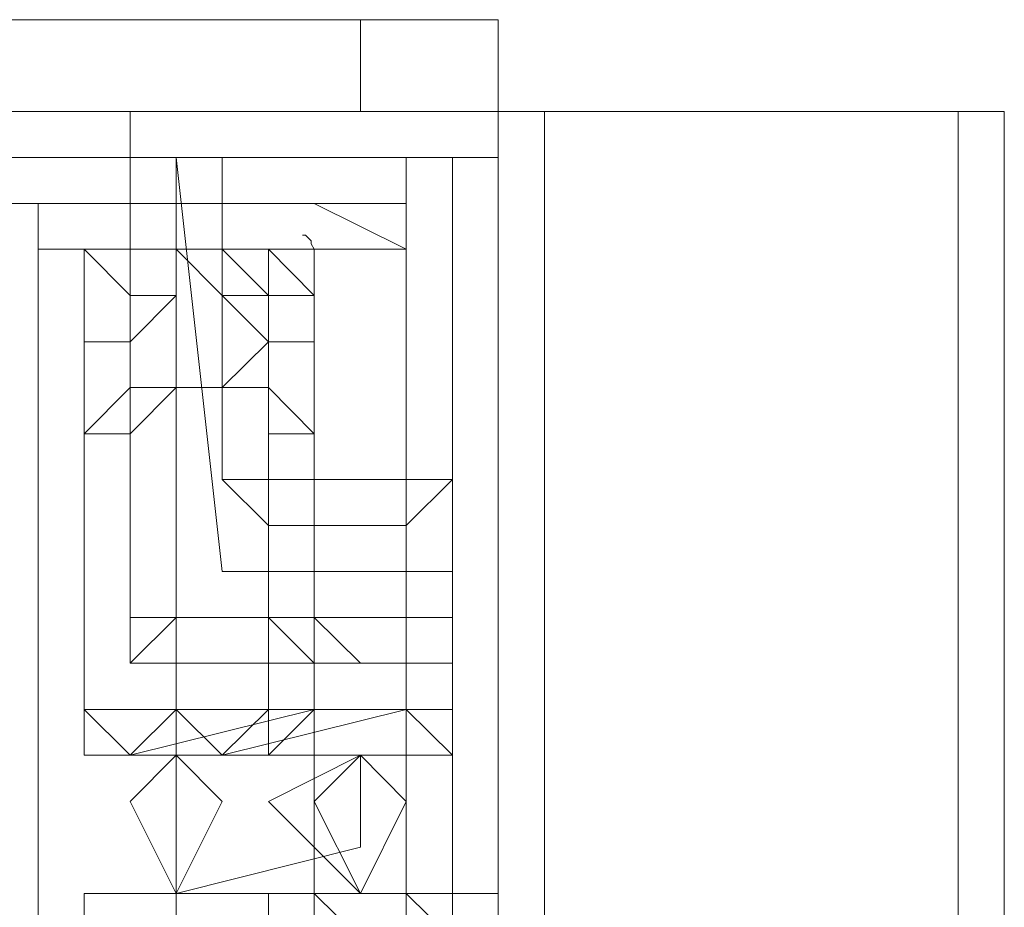
# Model space of a CAD drawing. Units: millimetres. Extents: x 43 to 99, y 36.5 to 71.
# Drawn here: x 67.6 to 68.3, y 70 to 70.6 of the extents above; entities that cross this region are included whole.
import ezdxf

# ---------------------------------------------------------------- set-up
doc = ezdxf.new("R2010")
doc.units = ezdxf.units.MM
doc.header["$MEASUREMENT"] = 0
doc.layers.add('layer 1', color=7, linetype='Continuous')

msp = doc.modelspace()

# ---------------------------------------------------------------- linework, layer by layer
at = {"layer": 'layer 1', "lineweight": 9}
for points, knots in [([(67.89538, 69.76032), (67.89538, 69.76032), (67.89538, 70.54042), (67.89538, 70.54042), (67.89538, 70.54042), (67.89538, 70.57272), (67.89538, 70.57272), (67.89538, 70.57272), (67.89538, 70.63772), (67.89538, 70.63772), (67.89538, 70.63772), (66.01048, 70.63772), (66.01048, 70.63772), (66.01048, 70.63772), (66.01048, 70.57272), (66.01048, 70.57272), (66.01048, 70.57272), (66.01048, 70.60542), (66.01048, 70.60542), (66.01048, 70.60542), (52.75028, 70.60542), (52.75028, 70.60542), (52.75028, 70.60542), (52.71758, 70.60542), (52.71758, 70.60542), (52.71758, 70.60542), (52.71758, 70.57272), (52.71758, 70.57272), (52.71758, 70.57272), (52.71758, 37.97492), (52.71758, 37.97492), (52.71758, 37.97492), (52.71758, 38.26722), (52.71758, 38.26722), (52.71758, 38.26722), (52.75028, 38.29982), (52.75028, 38.29982), (52.75028, 38.29982), (52.78258, 38.29982), (52.78258, 38.29982), (52.78258, 38.29982), (53.17278, 38.29982), (53.17278, 38.29982), (53.17278, 38.29982), (65.68528, 38.29982), (65.68528, 38.29982), (65.68528, 38.29982), (67.24548, 38.29982), (67.24548, 38.29982), (67.24548, 38.29982), (67.27788, 38.29982), (67.27788, 38.29982), (67.27788, 38.29982), (67.27788, 38.26722), (67.27788, 38.26722), (67.27788, 38.26722), (67.31048, 38.26722), (67.31048, 38.26722), (67.31048, 38.26722), (67.31048, 36.54492), (67.31048, 36.54492)], [0, 0, 0, 0, 0.05, 0.05, 0.05, 0.1, 0.1, 0.1, 0.15, 0.15, 0.15, 0.2, 0.2, 0.2, 0.25, 0.25, 0.25, 0.3, 0.3, 0.3, 0.35, 0.35, 0.35, 0.4, 0.4, 0.4, 0.45, 0.45, 0.45, 0.5, 0.5, 0.5, 0.55, 0.55, 0.55, 0.6, 0.6, 0.6, 0.65, 0.65, 0.65, 0.7, 0.7, 0.7, 0.75, 0.75, 0.75, 0.8, 0.8, 0.8, 0.85, 0.85, 0.85, 0.9, 0.9, 0.9, 0.95, 0.95, 0.95, 1, 1, 1, 1]), ([(52.75028, 70.60542), (52.75028, 70.60542), (52.75028, 70.57272), (52.75028, 70.57272), (52.75028, 70.57272), (66.01048, 70.57272), (66.01048, 70.57272), (66.01048, 70.57272), (67.89538, 70.57272), (67.89538, 70.57272), (67.89538, 70.57272), (67.89538, 38.36482), (67.89538, 38.36482), (67.89538, 38.36482), (67.89538, 36.64222), (67.89538, 36.64222)], [0, 0, 0, 0, 0.2, 0.2, 0.2, 0.4, 0.4, 0.4, 0.6, 0.6, 0.6, 0.8, 0.8, 0.8, 1, 1, 1, 1]), ([(67.63538, 70.41012), (67.63538, 70.41012), (67.63538, 70.44282), (67.63538, 70.44282), (67.63538, 70.44282), (67.60278, 70.47542), (67.60278, 70.47542), (67.60278, 70.47542), (67.63538, 70.47542), (67.63538, 70.47542), (67.63538, 70.47542), (67.63538, 70.54042), (67.63538, 70.54042), (67.63538, 70.54042), (67.89538, 70.54042), (67.89538, 70.54042), (67.89538, 70.54042), (67.63538, 70.54042), (67.63538, 70.54042), (67.63538, 70.54042), (67.89538, 70.54042), (67.89538, 70.54042), (67.89538, 70.54042), (67.63538, 70.54042), (67.63538, 70.54042), (67.63538, 70.54042), (67.63538, 70.57272), (67.63538, 70.57272), (67.63538, 70.57272), (67.89538, 70.57272), (67.89538, 70.57272), (67.89538, 70.57272), (68.25288, 70.57272), (68.25288, 70.57272), (68.25288, 70.57272), (68.25288, 38.42982), (68.25288, 38.42982), (68.25288, 38.42982), (67.89538, 38.42982), (67.89538, 38.42982)], [0, 0, 0, 0, 0.076923, 0.076923, 0.076923, 0.153846, 0.153846, 0.153846, 0.230769, 0.230769, 0.230769, 0.307692, 0.307692, 0.307692, 0.384615, 0.384615, 0.384615, 0.461538, 0.461538, 0.461538, 0.538462, 0.538462, 0.538462, 0.615385, 0.615385, 0.615385, 0.692308, 0.692308, 0.692308, 0.769231, 0.769231, 0.769231, 0.846154, 0.846154, 0.846154, 0.923077, 0.923077, 0.923077, 1, 1, 1, 1]), ([(52.78258, 70.50772), (52.78258, 70.50772), (52.78258, 70.54042), (52.78258, 70.54042), (52.78258, 70.54042), (67.70038, 70.54042), (67.70038, 70.54042), (67.70038, 70.54042), (67.66778, 70.54042), (67.66778, 70.54042), (67.66778, 70.54042), (67.86298, 70.54042), (67.86298, 70.54042), (67.86298, 70.54042), (67.70038, 70.54042), (67.70038, 70.54042), (67.70038, 70.54042), (67.70038, 70.31282), (67.70038, 70.31282)], [0, 0, 0, 0, 0.166667, 0.166667, 0.166667, 0.333333, 0.333333, 0.333333, 0.5, 0.5, 0.5, 0.666667, 0.666667, 0.666667, 0.833333, 0.833333, 0.833333, 1, 1, 1, 1]), ([(67.37548, 70.54042), (67.37548, 70.54042), (67.37548, 38.36482), (67.37548, 38.36482), (67.37548, 38.36482), (67.89538, 38.36482), (67.89538, 38.36482), (67.89538, 38.36482), (67.89538, 38.39742), (67.89538, 38.39742), (67.89538, 38.39742), (67.63538, 38.39742), (67.63538, 38.39742), (67.63538, 38.39742), (67.63538, 38.42982), (67.63538, 38.42982)], [0, 0, 0, 0, 0.2, 0.2, 0.2, 0.4, 0.4, 0.4, 0.6, 0.6, 0.6, 0.8, 0.8, 0.8, 1, 1, 1, 1]), ([(67.63538, 70.50772), (67.63538, 70.50772), (67.63538, 70.54042), (67.63538, 70.54042), (67.63538, 70.54042), (67.63538, 70.50772), (67.63538, 70.50772), (67.63538, 70.50772), (67.63538, 70.47542), (67.63538, 70.47542), (67.63538, 70.47542), (67.66778, 70.47542), (67.66778, 70.47542), (67.66778, 70.47542), (67.70038, 70.47542), (67.70038, 70.47542), (67.70038, 70.47542), (67.73298, 70.47542), (67.73298, 70.47542), (67.73298, 70.47542), (67.63538, 70.47542), (67.63538, 70.47542), (67.63538, 70.47542), (67.63538, 70.44282), (67.63538, 70.44282), (67.63538, 70.44282), (67.63538, 70.37782), (67.63538, 70.37782), (67.63538, 70.37782), (67.63538, 70.44282), (67.63538, 70.44282), (67.63538, 70.44282), (67.66778, 70.44282), (67.66778, 70.44282), (67.66778, 70.44282), (67.66778, 70.47542), (67.66778, 70.47542), (67.66778, 70.47542), (67.66778, 70.44282), (67.66778, 70.44282), (67.66778, 70.44282), (67.66778, 70.47542), (67.66778, 70.47542), (67.66778, 70.47542), (67.66778, 70.44282), (67.66778, 70.44282), (67.66778, 70.44282), (67.66778, 70.47542), (67.66778, 70.47542), (67.66778, 70.47542), (67.63538, 70.47542), (67.63538, 70.47542), (67.63538, 70.47542), (67.57038, 70.47542), (67.57038, 70.47542), (67.57038, 70.47542), (67.57038, 69.76032), (67.57038, 69.76032)], [0, 0, 0, 0, 0.052632, 0.052632, 0.052632, 0.105263, 0.105263, 0.105263, 0.157895, 0.157895, 0.157895, 0.210526, 0.210526, 0.210526, 0.263158, 0.263158, 0.263158, 0.315789, 0.315789, 0.315789, 0.368421, 0.368421, 0.368421, 0.421053, 0.421053, 0.421053, 0.473684, 0.473684, 0.473684, 0.526316, 0.526316, 0.526316, 0.578947, 0.578947, 0.578947, 0.631579, 0.631579, 0.631579, 0.684211, 0.684211, 0.684211, 0.736842, 0.736842, 0.736842, 0.789474, 0.789474, 0.789474, 0.842105, 0.842105, 0.842105, 0.894737, 0.894737, 0.894737, 0.947368, 0.947368, 0.947368, 1, 1, 1, 1]), ([(67.70038, 70.24782), (67.70038, 70.24782), (67.86298, 70.24782), (67.86298, 70.24782), (67.86298, 70.24782), (67.83038, 70.24782), (67.83038, 70.24782), (67.83038, 70.24782), (67.70038, 70.24782), (67.70038, 70.24782), (67.70038, 70.24782), (67.66778, 70.54042), (67.66778, 70.54042), (67.66778, 70.54042), (67.66778, 69.76032), (67.66778, 69.76032), (67.66778, 69.76032), (67.79798, 69.76032), (67.79798, 69.76032), (67.79798, 69.76032), (67.79798, 69.69532), (67.79798, 69.69532), (67.79798, 69.69532), (67.79798, 69.76032), (67.79798, 69.76032), (67.79798, 69.76032), (67.79798, 69.69532), (67.79798, 69.69532), (67.79798, 69.69532), (67.76538, 69.72762), (67.76538, 69.72762), (67.76538, 69.72762), (67.79798, 69.76032), (67.79798, 69.76032), (67.79798, 69.76032), (67.79798, 69.69532), (67.79798, 69.69532), (67.79798, 69.69532), (67.83038, 69.72762), (67.83038, 69.72762), (67.83038, 69.72762), (67.79798, 69.79262), (67.79798, 69.79262), (67.79798, 69.79262), (67.73298, 69.72762), (67.73298, 69.72762), (67.73298, 69.72762), (67.79798, 69.69532), (67.79798, 69.69532), (67.79798, 69.69532), (67.66778, 69.69532), (67.66778, 69.69532), (67.66778, 69.69532), (67.66778, 69.79262), (67.66778, 69.79262), (67.66778, 69.79262), (67.66778, 69.69532), (67.66778, 69.69532), (67.66778, 69.69532), (67.66778, 69.79262), (67.66778, 69.79262), (67.66778, 69.79262), (67.79798, 69.82532), (67.79798, 69.82532), (67.79798, 69.82532), (67.86298, 69.79262), (67.86298, 69.79262), (67.86298, 69.79262), (67.83038, 69.79262), (67.83038, 69.79262), (67.83038, 69.79262), (67.79798, 69.82532), (67.79798, 69.82532), (67.79798, 69.82532), (67.76538, 69.79262), (67.76538, 69.79262), (67.76538, 69.79262), (67.63538, 69.79262), (67.63538, 69.79262), (67.63538, 69.79262), (67.66778, 69.79262), (67.66778, 69.79262), (67.66778, 69.79262), (67.70038, 69.79262), (67.70038, 69.79262), (67.70038, 69.79262), (67.73298, 69.79262), (67.73298, 69.79262), (67.73298, 69.79262), (67.86298, 69.79262), (67.86298, 69.79262), (67.86298, 69.79262), (67.86298, 39.14492), (67.86298, 39.14492), (67.86298, 39.14492), (67.76538, 39.27492), (67.76538, 39.27492), (67.76538, 39.27492), (67.83038, 39.14492), (67.83038, 39.14492), (67.83038, 39.14492), (67.76538, 39.27492), (67.76538, 39.27492), (67.76538, 39.27492), (67.66778, 39.14492), (67.66778, 39.14492), (67.66778, 39.14492), (67.66778, 39.24222), (67.66778, 39.24222), (67.66778, 39.24222), (67.66778, 39.14492), (67.66778, 39.14492), (67.66778, 39.14492), (67.66778, 39.24222), (67.66778, 39.24222)], [0, 0, 0, 0, 0.026316, 0.026316, 0.026316, 0.052632, 0.052632, 0.052632, 0.078947, 0.078947, 0.078947, 0.105263, 0.105263, 0.105263, 0.131579, 0.131579, 0.131579, 0.157895, 0.157895, 0.157895, 0.184211, 0.184211, 0.184211, 0.210526, 0.210526, 0.210526, 0.236842, 0.236842, 0.236842, 0.263158, 0.263158, 0.263158, 0.289474, 0.289474, 0.289474, 0.315789, 0.315789, 0.315789, 0.342105, 0.342105, 0.342105, 0.368421, 0.368421, 0.368421, 0.394737, 0.394737, 0.394737, 0.421053, 0.421053, 0.421053, 0.447368, 0.447368, 0.447368, 0.473684, 0.473684, 0.473684, 0.5, 0.5, 0.5, 0.526316, 0.526316, 0.526316, 0.552632, 0.552632, 0.552632, 0.578947, 0.578947, 0.578947, 0.605263, 0.605263, 0.605263, 0.631579, 0.631579, 0.631579, 0.657895, 0.657895, 0.657895, 0.684211, 0.684211, 0.684211, 0.710526, 0.710526, 0.710526, 0.736842, 0.736842, 0.736842, 0.763158, 0.763158, 0.763158, 0.789474, 0.789474, 0.789474, 0.815789, 0.815789, 0.815789, 0.842105, 0.842105, 0.842105, 0.868421, 0.868421, 0.868421, 0.894737, 0.894737, 0.894737, 0.921053, 0.921053, 0.921053, 0.947368, 0.947368, 0.947368, 0.973684, 0.973684, 0.973684, 1, 1, 1, 1]), ([(67.83038, 70.47542), (67.83038, 70.47542), (67.76538, 70.50772), (67.76538, 70.50772), (67.76538, 70.50772), (67.83038, 70.50772), (67.83038, 70.50772), (67.83038, 70.50772), (67.83038, 70.47542), (67.83038, 70.47542), (67.83038, 70.47542), (67.83038, 70.50772), (67.83038, 70.50772), (67.83038, 70.50772), (67.83038, 70.54042), (67.83038, 70.54042), (67.83038, 70.54042), (67.83038, 70.47542), (67.83038, 70.47542), (67.83038, 70.47542), (67.76538, 70.47542), (67.76538, 70.47542), (67.76538, 70.47542), (67.73298, 70.47542), (67.73298, 70.47542), (67.73298, 70.47542), (67.70038, 70.47542), (67.70038, 70.47542), (67.70038, 70.47542), (67.76538, 70.47542), (67.76538, 70.47542), (67.76538, 70.47542), (67.76538, 70.44282), (67.76538, 70.44282), (67.76538, 70.44282), (67.76538, 70.47542), (67.76538, 70.47542), (67.76538, 70.47542), (67.76328, 70.47922), (67.76328, 70.47922), (67.76328, 70.47922), (67.76328, 70.48132), (67.76328, 70.48132), (67.76328, 70.48132), (67.75918, 70.48542), (67.75918, 70.48542), (67.75918, 70.48542), (67.75718, 70.48542), (67.75718, 70.48542)], [0, 0, 0, 0, 0.0625, 0.0625, 0.0625, 0.125, 0.125, 0.125, 0.1875, 0.1875, 0.1875, 0.25, 0.25, 0.25, 0.3125, 0.3125, 0.3125, 0.375, 0.375, 0.375, 0.4375, 0.4375, 0.4375, 0.5, 0.5, 0.5, 0.5625, 0.5625, 0.5625, 0.625, 0.625, 0.625, 0.6875, 0.6875, 0.6875, 0.75, 0.75, 0.75, 0.8125, 0.8125, 0.8125, 0.875, 0.875, 0.875, 0.9375, 0.9375, 0.9375, 1, 1, 1, 1]), ([(67.83038, 69.76032), (67.83038, 69.76032), (67.83038, 70.54042), (67.83038, 70.54042), (67.83038, 70.54042), (67.83038, 69.76032), (67.83038, 69.76032)], [0, 0, 0, 0, 0.5, 0.5, 0.5, 1, 1, 1, 1]), ([(67.86298, 69.76032), (67.86298, 69.76032), (67.86298, 70.54042), (67.86298, 70.54042), (67.86298, 70.54042), (67.86298, 70.31282), (67.86298, 70.31282)], [0, 0, 0, 0, 0.5, 0.5, 0.5, 1, 1, 1, 1]), ([(52.75028, 38.39742), (52.75028, 38.39742), (52.75028, 70.50772), (52.75028, 70.50772), (52.75028, 70.50772), (53.20518, 70.50772), (53.20518, 70.50772), (53.20518, 70.50772), (67.37548, 70.50772), (67.37548, 70.50772), (67.37548, 70.50772), (67.70038, 70.50772), (67.70038, 70.50772), (67.70038, 70.50772), (67.76538, 70.50772), (67.76538, 70.50772), (67.76538, 70.50772), (67.66778, 70.50772), (67.66778, 70.50772), (67.66778, 70.50772), (67.70038, 70.50772), (67.70038, 70.50772), (67.70038, 70.50772), (67.63538, 70.50772), (67.63538, 70.50772), (67.63538, 70.50772), (67.63538, 70.47542), (67.63538, 70.47542), (67.63538, 70.47542), (67.63538, 70.50772), (67.63538, 70.50772), (67.63538, 70.50772), (67.66778, 70.50772), (67.66778, 70.50772), (67.66778, 70.50772), (67.63538, 70.50772), (67.63538, 70.50772), (67.63538, 70.50772), (67.60278, 70.50772), (67.60278, 70.50772)], [0, 0, 0, 0, 0.076923, 0.076923, 0.076923, 0.153846, 0.153846, 0.153846, 0.230769, 0.230769, 0.230769, 0.307692, 0.307692, 0.307692, 0.384615, 0.384615, 0.384615, 0.461538, 0.461538, 0.461538, 0.538462, 0.538462, 0.538462, 0.615385, 0.615385, 0.615385, 0.692308, 0.692308, 0.692308, 0.769231, 0.769231, 0.769231, 0.846154, 0.846154, 0.846154, 0.923077, 0.923077, 0.923077, 1, 1, 1, 1]), ([(67.76538, 70.50772), (67.76538, 70.50772), (67.73298, 70.50772), (67.73298, 70.50772), (67.73298, 70.50772), (67.60278, 70.50772), (67.60278, 70.50772), (67.60278, 70.50772), (67.57038, 70.50772), (67.57038, 70.50772), (67.57038, 70.50772), (67.57038, 70.47542), (67.57038, 70.47542)], [0, 0, 0, 0, 0.25, 0.25, 0.25, 0.5, 0.5, 0.5, 0.75, 0.75, 0.75, 1, 1, 1, 1]), ([(67.86298, 70.50772), (67.86298, 70.50772), (67.86298, 70.02022), (67.86298, 70.02022), (67.86298, 70.02022), (67.73298, 70.02022), (67.73298, 70.02022), (67.73298, 70.02022), (67.73298, 69.98792), (67.73298, 69.98792), (67.73298, 69.98792), (67.73298, 70.02022), (67.73298, 70.02022), (67.73298, 70.02022), (67.70038, 70.02022), (67.70038, 70.02022), (67.70038, 70.02022), (67.63538, 70.02022), (67.63538, 70.02022), (67.63538, 70.02022), (67.60278, 70.02022), (67.60278, 70.02022), (67.60278, 70.02022), (67.60278, 69.98792), (67.60278, 69.98792), (67.60278, 69.98792), (67.86298, 69.98792), (67.86298, 69.98792), (67.86298, 69.98792), (67.86298, 70.02022), (67.86298, 70.02022), (67.86298, 70.02022), (67.86298, 69.98792), (67.86298, 69.98792), (67.86298, 69.98792), (67.76538, 69.98792), (67.76538, 69.98792), (67.76538, 69.98792), (67.76538, 70.02022), (67.76538, 70.02022), (67.76538, 70.02022), (67.66778, 70.02022), (67.66778, 70.02022), (67.66778, 70.02022), (67.79798, 70.05282), (67.79798, 70.05282), (67.79798, 70.05282), (67.79798, 70.11782), (67.79798, 70.11782), (67.79798, 70.11782), (67.73298, 70.08522), (67.73298, 70.08522), (67.73298, 70.08522), (67.79798, 70.02022), (67.79798, 70.02022), (67.79798, 70.02022), (67.76538, 70.08522), (67.76538, 70.08522), (67.76538, 70.08522), (67.79798, 70.11782), (67.79798, 70.11782), (67.79798, 70.11782), (67.79798, 70.05282), (67.79798, 70.05282), (67.79798, 70.05282), (67.79798, 70.11782), (67.79798, 70.11782), (67.79798, 70.11782), (67.66778, 70.11782), (67.66778, 70.11782), (67.66778, 70.11782), (67.76538, 70.11782), (67.76538, 70.11782), (67.76538, 70.11782), (67.76538, 70.28012), (67.76538, 70.28012)], [0, 0, 0, 0, 0.04, 0.04, 0.04, 0.08, 0.08, 0.08, 0.12, 0.12, 0.12, 0.16, 0.16, 0.16, 0.2, 0.2, 0.2, 0.24, 0.24, 0.24, 0.28, 0.28, 0.28, 0.32, 0.32, 0.32, 0.36, 0.36, 0.36, 0.4, 0.4, 0.4, 0.44, 0.44, 0.44, 0.48, 0.48, 0.48, 0.52, 0.52, 0.52, 0.56, 0.56, 0.56, 0.6, 0.6, 0.6, 0.64, 0.64, 0.64, 0.68, 0.68, 0.68, 0.72, 0.72, 0.72, 0.76, 0.76, 0.76, 0.8, 0.8, 0.8, 0.84, 0.84, 0.84, 0.88, 0.88, 0.88, 0.92, 0.92, 0.92, 0.96, 0.96, 0.96, 1, 1, 1, 1]), ([(67.66778, 70.50772), (67.66778, 70.50772), (67.70038, 70.50772), (67.70038, 70.50772), (67.70038, 70.50772), (67.73298, 70.50772), (67.73298, 70.50772), (67.73298, 70.50772), (67.76538, 70.50772), (67.76538, 70.50772), (67.76538, 70.50772), (67.73298, 70.50772), (67.73298, 70.50772)], [0, 0, 0, 0, 0.25, 0.25, 0.25, 0.5, 0.5, 0.5, 0.75, 0.75, 0.75, 1, 1, 1, 1]), ([(67.60278, 70.15022), (67.60278, 70.15022), (67.60278, 70.34512), (67.60278, 70.34512), (67.60278, 70.34512), (67.63538, 70.34512), (67.63538, 70.34512), (67.63538, 70.34512), (67.60278, 70.34512), (67.60278, 70.34512), (67.60278, 70.34512), (67.63538, 70.34512), (67.63538, 70.34512), (67.63538, 70.34512), (67.60278, 70.34512), (67.60278, 70.34512), (67.60278, 70.34512), (67.63538, 70.37782), (67.63538, 70.37782), (67.63538, 70.37782), (67.63538, 70.47542), (67.63538, 70.47542), (67.63538, 70.47542), (67.63538, 70.44282), (67.63538, 70.44282), (67.63538, 70.44282), (67.63538, 70.47542), (67.63538, 70.47542), (67.63538, 70.47542), (67.63538, 70.37782), (67.63538, 70.37782), (67.63538, 70.37782), (67.63538, 70.47542), (67.63538, 70.47542), (67.63538, 70.47542), (67.70038, 70.47542), (67.70038, 70.47542), (67.70038, 70.47542), (67.60278, 70.47542), (67.60278, 70.47542)], [0, 0, 0, 0, 0.076923, 0.076923, 0.076923, 0.153846, 0.153846, 0.153846, 0.230769, 0.230769, 0.230769, 0.307692, 0.307692, 0.307692, 0.384615, 0.384615, 0.384615, 0.461538, 0.461538, 0.461538, 0.538462, 0.538462, 0.538462, 0.615385, 0.615385, 0.615385, 0.692308, 0.692308, 0.692308, 0.769231, 0.769231, 0.769231, 0.846154, 0.846154, 0.846154, 0.923077, 0.923077, 0.923077, 1, 1, 1, 1]), ([(67.60278, 70.41012), (67.60278, 70.41012), (67.63538, 70.41012), (67.63538, 70.41012), (67.63538, 70.41012), (67.66778, 70.44282), (67.66778, 70.44282), (67.66778, 70.44282), (67.63538, 70.41012), (67.63538, 70.41012), (67.63538, 70.41012), (67.63538, 70.37782), (67.63538, 70.37782), (67.63538, 70.37782), (67.63538, 70.34512), (67.63538, 70.34512), (67.63538, 70.34512), (67.63538, 70.37782), (67.63538, 70.37782), (67.63538, 70.37782), (67.63538, 70.34512), (67.63538, 70.34512), (67.63538, 70.34512), (67.66778, 70.37782), (67.66778, 70.37782), (67.66778, 70.37782), (67.73298, 70.37782), (67.73298, 70.37782), (67.73298, 70.37782), (67.76538, 70.34512), (67.76538, 70.34512), (67.76538, 70.34512), (67.73298, 70.34512), (67.73298, 70.34512), (67.73298, 70.34512), (67.76538, 70.34512), (67.76538, 70.34512), (67.76538, 70.34512), (67.73298, 70.37782), (67.73298, 70.37782), (67.73298, 70.37782), (67.73298, 70.41012), (67.73298, 70.41012), (67.73298, 70.41012), (67.70038, 70.37782), (67.70038, 70.37782), (67.70038, 70.37782), (67.73298, 70.37782), (67.73298, 70.37782), (67.73298, 70.37782), (67.70038, 70.37782), (67.70038, 70.37782), (67.70038, 70.37782), (67.73298, 70.37782), (67.73298, 70.37782), (67.73298, 70.37782), (67.73298, 70.34512), (67.73298, 70.34512), (67.73298, 70.34512), (67.73298, 70.37782), (67.73298, 70.37782), (67.73298, 70.37782), (67.73298, 70.34512), (67.73298, 70.34512), (67.73298, 70.34512), (67.73298, 70.47542), (67.73298, 70.47542), (67.73298, 70.47542), (67.76538, 70.44282), (67.76538, 70.44282), (67.76538, 70.44282), (67.73298, 70.44282), (67.73298, 70.44282)], [0, 0, 0, 0, 0.041667, 0.041667, 0.041667, 0.083333, 0.083333, 0.083333, 0.125, 0.125, 0.125, 0.166667, 0.166667, 0.166667, 0.208333, 0.208333, 0.208333, 0.25, 0.25, 0.25, 0.291667, 0.291667, 0.291667, 0.333333, 0.333333, 0.333333, 0.375, 0.375, 0.375, 0.416667, 0.416667, 0.416667, 0.458333, 0.458333, 0.458333, 0.5, 0.5, 0.5, 0.541667, 0.541667, 0.541667, 0.583333, 0.583333, 0.583333, 0.625, 0.625, 0.625, 0.666667, 0.666667, 0.666667, 0.708333, 0.708333, 0.708333, 0.75, 0.75, 0.75, 0.791667, 0.791667, 0.791667, 0.833333, 0.833333, 0.833333, 0.875, 0.875, 0.875, 0.916667, 0.916667, 0.916667, 0.958333, 0.958333, 0.958333, 1, 1, 1, 1]), ([(67.66778, 70.47542), (67.66778, 70.47542), (67.70038, 70.47542), (67.70038, 70.47542), (67.70038, 70.47542), (67.70038, 70.44282), (67.70038, 70.44282), (67.70038, 70.44282), (67.70038, 70.47542), (67.70038, 70.47542), (67.70038, 70.47542), (67.73298, 70.44282), (67.73298, 70.44282), (67.73298, 70.44282), (67.73298, 70.41012), (67.73298, 70.41012), (67.73298, 70.41012), (67.70038, 70.44282), (67.70038, 70.44282), (67.70038, 70.44282), (67.66778, 70.47542), (67.66778, 70.47542), (67.66778, 70.47542), (67.63538, 70.47542), (67.63538, 70.47542), (67.63538, 70.47542), (67.66778, 70.47542), (67.66778, 70.47542), (67.66778, 70.47542), (67.63538, 70.47542), (67.63538, 70.47542), (67.63538, 70.47542), (67.60278, 70.47542), (67.60278, 70.47542), (67.60278, 70.47542), (67.60278, 70.11782), (67.60278, 70.11782), (67.60278, 70.11782), (67.60278, 70.47542), (67.60278, 70.47542), (67.60278, 70.47542), (67.60278, 70.34512), (67.60278, 70.34512), (67.60278, 70.34512), (67.60278, 70.41012), (67.60278, 70.41012), (67.60278, 70.41012), (67.63538, 70.41012), (67.63538, 70.41012), (67.63538, 70.41012), (67.66778, 70.44282), (67.66778, 70.44282), (67.66778, 70.44282), (67.66778, 70.47542), (67.66778, 70.47542)], [0, 0, 0, 0, 0.055556, 0.055556, 0.055556, 0.111111, 0.111111, 0.111111, 0.166667, 0.166667, 0.166667, 0.222222, 0.222222, 0.222222, 0.277778, 0.277778, 0.277778, 0.333333, 0.333333, 0.333333, 0.388889, 0.388889, 0.388889, 0.444444, 0.444444, 0.444444, 0.5, 0.5, 0.5, 0.555556, 0.555556, 0.555556, 0.611111, 0.611111, 0.611111, 0.666667, 0.666667, 0.666667, 0.722222, 0.722222, 0.722222, 0.777778, 0.777778, 0.777778, 0.833333, 0.833333, 0.833333, 0.888889, 0.888889, 0.888889, 0.944444, 0.944444, 0.944444, 1, 1, 1, 1]), ([(67.70038, 70.44282), (67.70038, 70.44282), (67.73298, 70.44282), (67.73298, 70.44282), (67.73298, 70.44282), (67.70038, 70.47542), (67.70038, 70.47542), (67.70038, 70.47542), (67.73298, 70.47542), (67.73298, 70.47542), (67.73298, 70.47542), (67.66778, 70.47542), (67.66778, 70.47542)], [0, 0, 0, 0, 0.25, 0.25, 0.25, 0.5, 0.5, 0.5, 0.75, 0.75, 0.75, 1, 1, 1, 1]), ([(67.63538, 70.44282), (67.63538, 70.44282), (67.63538, 70.41012), (67.63538, 70.41012), (67.63538, 70.41012), (67.63538, 70.37782), (67.63538, 70.37782)], [0, 0, 0, 0, 0.5, 0.5, 0.5, 1, 1, 1, 1]), ([(67.63538, 70.37782), (67.63538, 70.37782), (67.63538, 70.41012), (67.63538, 70.41012), (67.63538, 70.41012), (67.63538, 70.37782), (67.63538, 70.37782)], [0, 0, 0, 0, 0.5, 0.5, 0.5, 1, 1, 1, 1]), ([(67.76538, 70.41012), (67.76538, 70.41012), (67.73298, 70.41012), (67.73298, 70.41012), (67.73298, 70.41012), (67.76538, 70.41012), (67.76538, 70.41012)], [0, 0, 0, 0, 0.5, 0.5, 0.5, 1, 1, 1, 1]), ([(67.76538, 70.41012), (67.76538, 70.41012), (67.73298, 70.41012), (67.73298, 70.41012), (67.73298, 70.41012), (67.76538, 70.41012), (67.76538, 70.41012)], [0, 0, 0, 0, 0.5, 0.5, 0.5, 1, 1, 1, 1]), ([(67.73298, 70.41012), (67.73298, 70.41012), (67.73298, 70.34512), (67.73298, 70.34512), (67.73298, 70.34512), (67.73298, 70.15022), (67.73298, 70.15022), (67.73298, 70.15022), (67.73298, 70.18282), (67.73298, 70.18282)], [0, 0, 0, 0, 0.333333, 0.333333, 0.333333, 0.666667, 0.666667, 0.666667, 1, 1, 1, 1]), ([(67.73298, 70.37782), (67.73298, 70.37782), (67.73298, 70.41012), (67.73298, 70.41012), (67.73298, 70.41012), (67.73298, 70.34512), (67.73298, 70.34512)], [0, 0, 0, 0, 0.5, 0.5, 0.5, 1, 1, 1, 1]), ([(67.63538, 70.21522), (67.63538, 70.21522), (67.63538, 70.34512), (67.63538, 70.34512), (67.63538, 70.34512), (67.63538, 70.21522), (67.63538, 70.21522), (67.63538, 70.21522), (67.76538, 70.21522), (67.76538, 70.21522), (67.76538, 70.21522), (67.86298, 70.21522), (67.86298, 70.21522), (67.86298, 70.21522), (67.76538, 70.21522), (67.76538, 70.21522), (67.76538, 70.21522), (67.79798, 70.18282), (67.79798, 70.18282), (67.79798, 70.18282), (67.76538, 70.21522), (67.76538, 70.21522), (67.76538, 70.21522), (67.76538, 70.34512), (67.76538, 70.34512), (67.76538, 70.34512), (67.76538, 70.21522), (67.76538, 70.21522), (67.76538, 70.21522), (67.76538, 70.34512), (67.76538, 70.34512), (67.76538, 70.34512), (67.73298, 70.37782), (67.73298, 70.37782), (67.73298, 70.37782), (67.70038, 70.37782), (67.70038, 70.37782), (67.70038, 70.37782), (67.66778, 70.37782), (67.66778, 70.37782)], [0, 0, 0, 0, 0.076923, 0.076923, 0.076923, 0.153846, 0.153846, 0.153846, 0.230769, 0.230769, 0.230769, 0.307692, 0.307692, 0.307692, 0.384615, 0.384615, 0.384615, 0.461538, 0.461538, 0.461538, 0.538462, 0.538462, 0.538462, 0.615385, 0.615385, 0.615385, 0.692308, 0.692308, 0.692308, 0.769231, 0.769231, 0.769231, 0.846154, 0.846154, 0.846154, 0.923077, 0.923077, 0.923077, 1, 1, 1, 1]), ([(67.73298, 70.34512), (67.73298, 70.34512), (67.73298, 70.37782), (67.73298, 70.37782), (67.73298, 70.37782), (67.73298, 70.34512), (67.73298, 70.34512)], [0, 0, 0, 0, 0.5, 0.5, 0.5, 1, 1, 1, 1]), ([(67.86298, 70.31282), (67.86298, 70.31282), (67.83038, 70.28012), (67.83038, 70.28012), (67.83038, 70.28012), (67.73298, 70.28012), (67.73298, 70.28012), (67.73298, 70.28012), (67.70038, 70.31282), (67.70038, 70.31282), (67.70038, 70.31282), (67.86298, 70.31282), (67.86298, 70.31282)], [0, 0, 0, 0, 0.25, 0.25, 0.25, 0.5, 0.5, 0.5, 0.75, 0.75, 0.75, 1, 1, 1, 1]), ([(67.63538, 70.21522), (67.63538, 70.21522), (67.63538, 70.18282), (67.63538, 70.18282), (67.63538, 70.18282), (67.66778, 70.21522), (67.66778, 70.21522), (67.66778, 70.21522), (67.63538, 70.21522), (67.63538, 70.21522)], [0, 0, 0, 0, 0.333333, 0.333333, 0.333333, 0.666667, 0.666667, 0.666667, 1, 1, 1, 1]), ([(67.76538, 70.18282), (67.76538, 70.18282), (67.73298, 70.21522), (67.73298, 70.21522), (67.73298, 70.21522), (67.73298, 70.18282), (67.73298, 70.18282), (67.73298, 70.18282), (67.73298, 70.21522), (67.73298, 70.21522), (67.73298, 70.21522), (67.76538, 70.18282), (67.76538, 70.18282)], [0, 0, 0, 0, 0.25, 0.25, 0.25, 0.5, 0.5, 0.5, 0.75, 0.75, 0.75, 1, 1, 1, 1]), ([(67.86298, 70.21522), (67.86298, 70.21522), (67.86298, 70.18282), (67.86298, 70.18282), (67.86298, 70.18282), (67.86298, 70.21522), (67.86298, 70.21522)], [0, 0, 0, 0, 0.5, 0.5, 0.5, 1, 1, 1, 1]), ([(67.79798, 70.18282), (67.79798, 70.18282), (67.86298, 70.18282), (67.86298, 70.18282), (67.86298, 70.18282), (67.86298, 70.15022), (67.86298, 70.15022), (67.86298, 70.15022), (67.83038, 70.15022), (67.83038, 70.15022), (67.83038, 70.15022), (67.79798, 70.15022), (67.79798, 70.15022), (67.79798, 70.15022), (67.66778, 70.15022), (67.66778, 70.15022)], [0, 0, 0, 0, 0.2, 0.2, 0.2, 0.4, 0.4, 0.4, 0.6, 0.6, 0.6, 0.8, 0.8, 0.8, 1, 1, 1, 1]), ([(67.86298, 70.18282), (67.86298, 70.18282), (67.86298, 70.15022), (67.86298, 70.15022), (67.86298, 70.15022), (67.86298, 70.18282), (67.86298, 70.18282)], [0, 0, 0, 0, 0.5, 0.5, 0.5, 1, 1, 1, 1]), ([(67.63538, 70.11782), (67.63538, 70.11782), (67.76538, 70.15022), (67.76538, 70.15022), (67.76538, 70.15022), (67.86298, 70.15022), (67.86298, 70.15022), (67.86298, 70.15022), (67.60278, 70.15022), (67.60278, 70.15022), (67.60278, 70.15022), (67.63538, 70.11782), (67.63538, 70.11782), (67.63538, 70.11782), (67.66778, 70.15022), (67.66778, 70.15022), (67.66778, 70.15022), (67.70038, 70.11782), (67.70038, 70.11782), (67.70038, 70.11782), (67.73298, 70.15022), (67.73298, 70.15022), (67.73298, 70.15022), (67.73298, 70.11782), (67.73298, 70.11782), (67.73298, 70.11782), (67.60278, 70.11782), (67.60278, 70.11782), (67.60278, 70.11782), (67.76538, 70.11782), (67.76538, 70.11782)], [0, 0, 0, 0, 0.1, 0.1, 0.1, 0.2, 0.2, 0.2, 0.3, 0.3, 0.3, 0.4, 0.4, 0.4, 0.5, 0.5, 0.5, 0.6, 0.6, 0.6, 0.7, 0.7, 0.7, 0.8, 0.8, 0.8, 0.9, 0.9, 0.9, 1, 1, 1, 1]), ([(67.73298, 70.11782), (67.73298, 70.11782), (67.86298, 70.11782), (67.86298, 70.11782), (67.86298, 70.11782), (67.83038, 70.15022), (67.83038, 70.15022), (67.83038, 70.15022), (67.70038, 70.11782), (67.70038, 70.11782)], [0, 0, 0, 0, 0.333333, 0.333333, 0.333333, 0.666667, 0.666667, 0.666667, 1, 1, 1, 1]), ([(67.76538, 70.15022), (67.76538, 70.15022), (67.73298, 70.11782), (67.73298, 70.11782), (67.73298, 70.11782), (67.76538, 70.15022), (67.76538, 70.15022), (67.76538, 70.15022), (67.79798, 70.15022), (67.79798, 70.15022), (67.79798, 70.15022), (67.76538, 70.15022), (67.76538, 70.15022)], [0, 0, 0, 0, 0.25, 0.25, 0.25, 0.5, 0.5, 0.5, 0.75, 0.75, 0.75, 1, 1, 1, 1]), ([(67.86298, 70.15022), (67.86298, 70.15022), (67.86298, 70.11782), (67.86298, 70.11782), (67.86298, 70.11782), (67.86298, 70.15022), (67.86298, 70.15022)], [0, 0, 0, 0, 0.5, 0.5, 0.5, 1, 1, 1, 1]), ([(67.70038, 70.08522), (67.70038, 70.08522), (67.66778, 70.02022), (67.66778, 70.02022), (67.66778, 70.02022), (67.63538, 70.08522), (67.63538, 70.08522), (67.63538, 70.08522), (67.66778, 70.11782), (67.66778, 70.11782), (67.66778, 70.11782), (67.70038, 70.08522), (67.70038, 70.08522)], [0, 0, 0, 0, 0.25, 0.25, 0.25, 0.5, 0.5, 0.5, 0.75, 0.75, 0.75, 1, 1, 1, 1]), ([(67.66778, 70.02022), (67.66778, 70.02022), (67.66778, 70.11782), (67.66778, 70.11782), (67.66778, 70.11782), (67.66778, 70.02022), (67.66778, 70.02022)], [0, 0, 0, 0, 0.5, 0.5, 0.5, 1, 1, 1, 1]), ([(67.66778, 70.02022), (67.66778, 70.02022), (67.66778, 70.11782), (67.66778, 70.11782), (67.66778, 70.11782), (67.66778, 70.02022), (67.66778, 70.02022)], [0, 0, 0, 0, 0.5, 0.5, 0.5, 1, 1, 1, 1]), ([(67.79798, 70.11782), (67.79798, 70.11782), (67.83038, 70.08522), (67.83038, 70.08522), (67.83038, 70.08522), (67.79798, 70.02022), (67.79798, 70.02022)], [0, 0, 0, 0, 0.5, 0.5, 0.5, 1, 1, 1, 1]), ([(67.79798, 70.05282), (67.79798, 70.05282), (67.79798, 70.08522), (67.79798, 70.08522), (67.79798, 70.08522), (67.79798, 70.05282), (67.79798, 70.05282)], [0, 0, 0, 0, 0.5, 0.5, 0.5, 1, 1, 1, 1]), ([(67.86298, 70.02022), (67.86298, 70.02022), (67.83038, 70.02022), (67.83038, 70.02022), (67.83038, 70.02022), (67.86298, 69.98792), (67.86298, 69.98792), (67.86298, 69.98792), (67.86298, 69.79262), (67.86298, 69.79262), (67.86298, 69.79262), (67.86298, 69.98792), (67.86298, 69.98792), (67.86298, 69.98792), (67.86298, 69.79262), (67.86298, 69.79262), (67.86298, 69.79262), (67.60278, 69.79262), (67.60278, 69.79262), (67.60278, 69.79262), (67.89538, 69.79262), (67.89538, 69.79262), (67.89538, 69.79262), (67.89538, 70.02022), (67.89538, 70.02022), (67.89538, 70.02022), (67.60278, 70.02022), (67.60278, 70.02022), (67.60278, 70.02022), (67.73298, 70.02022), (67.73298, 70.02022), (67.73298, 70.02022), (67.73298, 69.79262), (67.73298, 69.79262), (67.73298, 69.79262), (67.60278, 69.79262), (67.60278, 69.79262), (67.60278, 69.79262), (67.63538, 69.79262), (67.63538, 69.79262)], [0, 0, 0, 0, 0.076923, 0.076923, 0.076923, 0.153846, 0.153846, 0.153846, 0.230769, 0.230769, 0.230769, 0.307692, 0.307692, 0.307692, 0.384615, 0.384615, 0.384615, 0.461538, 0.461538, 0.461538, 0.538462, 0.538462, 0.538462, 0.615385, 0.615385, 0.615385, 0.692308, 0.692308, 0.692308, 0.769231, 0.769231, 0.769231, 0.846154, 0.846154, 0.846154, 0.923077, 0.923077, 0.923077, 1, 1, 1, 1]), ([(67.60278, 69.98792), (67.60278, 69.98792), (67.60278, 69.79262), (67.60278, 69.79262), (67.60278, 69.79262), (67.60278, 70.02022), (67.60278, 70.02022)], [0, 0, 0, 0, 0.5, 0.5, 0.5, 1, 1, 1, 1]), ([(67.70038, 70.02022), (67.70038, 70.02022), (67.83038, 70.02022), (67.83038, 70.02022), (67.83038, 70.02022), (67.76538, 70.02022), (67.76538, 70.02022), (67.76538, 70.02022), (67.73298, 70.02022), (67.73298, 70.02022), (67.73298, 70.02022), (67.76538, 70.02022), (67.76538, 70.02022), (67.76538, 70.02022), (67.79798, 69.98792), (67.79798, 69.98792), (67.79798, 69.98792), (67.66778, 69.98792), (67.66778, 69.98792)], [0, 0, 0, 0, 0.166667, 0.166667, 0.166667, 0.333333, 0.333333, 0.333333, 0.5, 0.5, 0.5, 0.666667, 0.666667, 0.666667, 0.833333, 0.833333, 0.833333, 1, 1, 1, 1])]:
    msp.add_open_spline(points, degree=3, knots=knots, dxfattribs=at)
for points in [[(67.79798, 70.57272), (67.79798, 70.57272), (67.79798, 70.63772), (67.79798, 70.63772)], [(67.63538, 70.57272), (67.63538, 70.57272), (67.63538, 70.57272), (67.63538, 70.57272)], [(67.89538, 70.57272), (67.89538, 70.57272), (67.89538, 70.57272), (67.89538, 70.57272)], [(67.92798, 70.57272), (67.92798, 70.57272), (67.92798, 38.42982), (67.92798, 38.42982)], [(68.22028, 70.57272), (68.22028, 70.57272), (68.22028, 38.42982), (68.22028, 38.42982)], [(67.63538, 70.54042), (67.63538, 70.54042), (67.63538, 70.54042), (67.63538, 70.54042)], [(67.63538, 70.54042), (67.63538, 70.54042), (67.63538, 70.54042), (67.63538, 70.54042)], [(67.63538, 70.54042), (67.63538, 70.54042), (67.63538, 70.54042), (67.63538, 70.54042)], [(67.63538, 70.54042), (67.63538, 70.54042), (67.63538, 70.54042), (67.63538, 70.54042)], [(67.66778, 70.54042), (67.66778, 70.54042), (67.66778, 70.54042), (67.66778, 70.54042)], [(67.66778, 70.54042), (67.66778, 70.54042), (67.66778, 70.54042), (67.66778, 70.54042)], [(67.83038, 70.54042), (67.83038, 70.54042), (67.83038, 70.54042), (67.83038, 70.54042)], [(67.83038, 70.54042), (67.83038, 70.54042), (67.83038, 70.54042), (67.83038, 70.54042)], [(67.83038, 70.54042), (67.83038, 70.54042), (67.83038, 70.54042), (67.83038, 70.54042)], [(67.83038, 70.54042), (67.83038, 70.54042), (67.83038, 70.54042), (67.83038, 70.54042)], [(67.86298, 70.54042), (67.86298, 70.54042), (67.86298, 70.54042), (67.86298, 70.54042)], [(67.86298, 70.54042), (67.86298, 70.54042), (67.86298, 70.54042), (67.86298, 70.54042)], [(67.86298, 70.54042), (67.86298, 70.54042), (67.86298, 70.54042), (67.86298, 70.54042)], [(67.86298, 70.24782), (67.86298, 70.24782), (67.86298, 70.54042), (67.86298, 70.54042)], [(67.89538, 70.54042), (67.89538, 70.54042), (67.89538, 70.54042), (67.89538, 70.54042)], [(67.89538, 70.54042), (67.89538, 70.54042), (67.89538, 70.54042), (67.89538, 70.54042)], [(67.63538, 70.50772), (67.63538, 70.50772), (67.63538, 70.50772), (67.63538, 70.50772)], [(67.63538, 70.50772), (67.63538, 70.50772), (67.63538, 70.50772), (67.63538, 70.50772)], [(67.63538, 70.50772), (67.63538, 70.50772), (67.63538, 70.50772), (67.63538, 70.50772)], [(67.76538, 70.50772), (67.76538, 70.50772), (67.76538, 70.50772), (67.76538, 70.50772)], [(67.76538, 70.50772), (67.76538, 70.50772), (67.76538, 70.50772), (67.76538, 70.50772)], [(67.60278, 70.47542), (67.60278, 70.47542), (67.60278, 70.47542), (67.60278, 70.47542)], [(67.63538, 70.47542), (67.63538, 70.47542), (67.63538, 70.47542), (67.63538, 70.47542)], [(67.63538, 70.47542), (67.63538, 70.47542), (67.63538, 70.47542), (67.63538, 70.47542)], [(67.63538, 70.47542), (67.63538, 70.47542), (67.63538, 70.47542), (67.63538, 70.47542)], [(67.66778, 70.47542), (67.66778, 70.47542), (67.66778, 70.47542), (67.66778, 70.47542)], [(67.66778, 70.47542), (67.66778, 70.47542), (67.66778, 70.47542), (67.66778, 70.47542)], [(67.66778, 70.47542), (67.66778, 70.47542), (67.66778, 70.47542), (67.66778, 70.47542)], [(67.66778, 70.47542), (67.66778, 70.47542), (67.66778, 70.47542), (67.66778, 70.47542)], [(67.70038, 70.47542), (67.70038, 70.47542), (67.70038, 70.47542), (67.70038, 70.47542)], [(67.70038, 70.47542), (67.70038, 70.47542), (67.70038, 70.47542), (67.70038, 70.47542)], [(67.70038, 70.47542), (67.70038, 70.47542), (67.70038, 70.47542), (67.70038, 70.47542)], [(67.73298, 70.47542), (67.73298, 70.47542), (67.73298, 70.47542), (67.73298, 70.47542)], [(67.76538, 69.76032), (67.76538, 69.76032), (67.76538, 70.47542), (67.76538, 70.47542)], [(67.76538, 70.44282), (67.76538, 70.44282), (67.76538, 70.47542), (67.76538, 70.47542)], [(67.83038, 70.47542), (67.83038, 70.47542), (67.83038, 70.47542), (67.83038, 70.47542)], [(67.83038, 70.47542), (67.83038, 70.47542), (67.83038, 70.47542), (67.83038, 70.47542)], [(67.66778, 70.44282), (67.66778, 70.44282), (67.66778, 70.44282), (67.66778, 70.44282)], [(67.66778, 70.44282), (67.66778, 70.44282), (67.66778, 70.44282), (67.66778, 70.44282)], [(67.70038, 70.44282), (67.70038, 70.44282), (67.70038, 70.44282), (67.70038, 70.44282)], [(67.76538, 70.41012), (67.76538, 70.41012), (67.76538, 70.44282), (67.76538, 70.44282)], [(67.76538, 70.44282), (67.76538, 70.44282), (67.76538, 70.41012), (67.76538, 70.41012)], [(67.76538, 70.44282), (67.76538, 70.44282), (67.76538, 70.41012), (67.76538, 70.41012)], [(67.63538, 70.41012), (67.63538, 70.41012), (67.63538, 70.41012), (67.63538, 70.41012)], [(67.63538, 70.41012), (67.63538, 70.41012), (67.63538, 70.41012), (67.63538, 70.41012)], [(67.63538, 70.41012), (67.63538, 70.41012), (67.63538, 70.41012), (67.63538, 70.41012)], [(67.63538, 70.41012), (67.63538, 70.41012), (67.63538, 70.41012), (67.63538, 70.41012)], [(67.63538, 70.41012), (67.63538, 70.41012), (67.63538, 70.41012), (67.63538, 70.41012)], [(67.63538, 70.41012), (67.63538, 70.41012), (67.63538, 70.41012), (67.63538, 70.41012)], [(67.63538, 70.41012), (67.63538, 70.41012), (67.63538, 70.41012), (67.63538, 70.41012)], [(67.63538, 70.41012), (67.63538, 70.41012), (67.63538, 70.41012), (67.63538, 70.41012)], [(67.63538, 70.41012), (67.63538, 70.41012), (67.63538, 70.41012), (67.63538, 70.41012)], [(67.63538, 70.41012), (67.63538, 70.41012), (67.63538, 70.41012), (67.63538, 70.41012)], [(67.63538, 70.41012), (67.63538, 70.41012), (67.63538, 70.41012), (67.63538, 70.41012)], [(67.63538, 70.41012), (67.63538, 70.41012), (67.63538, 70.41012), (67.63538, 70.41012)], [(67.63538, 70.41012), (67.63538, 70.41012), (67.63538, 70.41012), (67.63538, 70.41012)], [(67.63538, 70.41012), (67.63538, 70.41012), (67.63538, 70.41012), (67.63538, 70.41012)], [(67.63538, 70.41012), (67.63538, 70.41012), (67.63538, 70.41012), (67.63538, 70.41012)], [(67.63538, 70.41012), (67.63538, 70.41012), (67.63538, 70.41012), (67.63538, 70.41012)], [(67.63538, 70.41012), (67.63538, 70.41012), (67.63538, 70.41012), (67.63538, 70.41012)], [(67.63538, 70.41012), (67.63538, 70.41012), (67.63538, 70.41012), (67.63538, 70.41012)], [(67.63538, 70.41012), (67.63538, 70.41012), (67.63538, 70.41012), (67.63538, 70.41012)], [(67.63538, 70.41012), (67.63538, 70.41012), (67.63538, 70.41012), (67.63538, 70.41012)], [(67.73298, 70.41012), (67.73298, 70.41012), (67.73298, 70.41012), (67.73298, 70.41012)], [(67.73298, 70.41012), (67.73298, 70.41012), (67.73298, 70.41012), (67.73298, 70.41012)], [(67.73298, 70.41012), (67.73298, 70.41012), (67.73298, 70.41012), (67.73298, 70.41012)], [(67.73298, 70.41012), (67.73298, 70.41012), (67.73298, 70.41012), (67.73298, 70.41012)], [(67.73298, 70.41012), (67.73298, 70.41012), (67.73298, 70.41012), (67.73298, 70.41012)], [(67.73298, 70.41012), (67.73298, 70.41012), (67.73298, 70.41012), (67.73298, 70.41012)], [(67.73298, 70.41012), (67.73298, 70.41012), (67.73298, 70.41012), (67.73298, 70.41012)], [(67.73298, 70.41012), (67.73298, 70.41012), (67.73298, 70.41012), (67.73298, 70.41012)], [(67.73298, 70.41012), (67.73298, 70.41012), (67.73298, 70.41012), (67.73298, 70.41012)], [(67.73298, 70.41012), (67.73298, 70.41012), (67.73298, 70.41012), (67.73298, 70.41012)], [(67.73298, 70.41012), (67.73298, 70.41012), (67.73298, 70.41012), (67.73298, 70.41012)], [(67.73298, 70.41012), (67.73298, 70.41012), (67.73298, 70.41012), (67.73298, 70.41012)], [(67.73298, 70.41012), (67.73298, 70.41012), (67.73298, 70.41012), (67.73298, 70.41012)], [(67.73298, 70.41012), (67.73298, 70.41012), (67.73298, 70.41012), (67.73298, 70.41012)], [(67.73298, 70.41012), (67.73298, 70.41012), (67.73298, 70.41012), (67.73298, 70.41012)], [(67.76538, 70.41012), (67.76538, 70.41012), (67.76538, 70.41012), (67.76538, 70.41012)], [(67.76538, 70.41012), (67.76538, 70.41012), (67.76538, 70.41012), (67.76538, 70.41012)], [(67.76538, 70.41012), (67.76538, 70.41012), (67.76538, 70.41012), (67.76538, 70.41012)], [(67.63538, 70.37782), (67.63538, 70.37782), (67.63538, 70.37782), (67.63538, 70.37782)], [(67.63538, 70.37782), (67.63538, 70.37782), (67.63538, 70.37782), (67.63538, 70.37782)], [(67.63538, 70.37782), (67.63538, 70.37782), (67.63538, 70.37782), (67.63538, 70.37782)], [(67.63538, 70.37782), (67.63538, 70.37782), (67.63538, 70.37782), (67.63538, 70.37782)], [(67.63538, 70.37782), (67.63538, 70.37782), (67.66778, 70.37782), (67.66778, 70.37782)], [(67.63538, 70.37782), (67.63538, 70.37782), (67.66778, 70.37782), (67.66778, 70.37782)], [(67.63538, 70.37782), (67.63538, 70.37782), (67.63538, 70.37782), (67.63538, 70.37782)], [(67.66778, 70.37782), (67.66778, 70.37782), (67.63538, 70.37782), (67.63538, 70.37782)], [(67.66778, 70.37782), (67.66778, 70.37782), (67.63538, 70.37782), (67.63538, 70.37782)], [(67.63538, 70.37782), (67.63538, 70.37782), (67.66778, 70.37782), (67.66778, 70.37782)], [(67.63538, 70.37782), (67.63538, 70.37782), (67.63538, 70.37782), (67.63538, 70.37782)], [(67.66778, 70.37782), (67.66778, 70.37782), (67.63538, 70.37782), (67.63538, 70.37782)], [(67.63538, 70.37782), (67.63538, 70.37782), (67.63538, 70.37782), (67.63538, 70.37782)], [(67.63538, 70.37782), (67.63538, 70.37782), (67.63538, 70.37782), (67.63538, 70.37782)], [(67.66778, 70.37782), (67.66778, 70.37782), (67.66778, 70.37782), (67.66778, 70.37782)], [(67.66778, 70.37782), (67.66778, 70.37782), (67.66778, 70.37782), (67.66778, 70.37782)], [(67.66778, 70.37782), (67.66778, 70.37782), (67.66778, 70.37782), (67.66778, 70.37782)], [(67.66778, 70.37782), (67.66778, 70.37782), (67.66778, 70.37782), (67.66778, 70.37782)], [(67.66778, 70.37782), (67.66778, 70.37782), (67.66778, 70.37782), (67.66778, 70.37782)], [(67.66778, 70.37782), (67.66778, 70.37782), (67.66778, 70.37782), (67.66778, 70.37782)], [(67.66778, 70.37782), (67.66778, 70.37782), (67.66778, 70.37782), (67.66778, 70.37782)], [(67.73298, 70.37782), (67.73298, 70.37782), (67.73298, 70.37782), (67.73298, 70.37782)], [(67.73298, 70.37782), (67.73298, 70.37782), (67.73298, 70.37782), (67.73298, 70.37782)], [(67.73298, 70.37782), (67.73298, 70.37782), (67.73298, 70.37782), (67.73298, 70.37782)], [(67.73298, 70.37782), (67.73298, 70.37782), (67.73298, 70.37782), (67.73298, 70.37782)], [(67.73298, 70.37782), (67.73298, 70.37782), (67.73298, 70.37782), (67.73298, 70.37782)], [(67.73298, 70.37782), (67.73298, 70.37782), (67.73298, 70.37782), (67.73298, 70.37782)], [(67.73298, 70.37782), (67.73298, 70.37782), (67.73298, 70.37782), (67.73298, 70.37782)], [(67.73298, 70.37782), (67.73298, 70.37782), (67.73298, 70.37782), (67.73298, 70.37782)], [(67.73298, 70.37782), (67.73298, 70.37782), (67.73298, 70.37782), (67.73298, 70.37782)], [(67.73298, 70.37782), (67.73298, 70.37782), (67.73298, 70.37782), (67.73298, 70.37782)], [(67.73298, 70.37782), (67.73298, 70.37782), (67.73298, 70.37782), (67.73298, 70.37782)], [(67.73298, 70.37782), (67.73298, 70.37782), (67.73298, 70.37782), (67.73298, 70.37782)], [(67.73298, 70.37782), (67.73298, 70.37782), (67.73298, 70.37782), (67.73298, 70.37782)], [(67.60278, 70.34512), (67.60278, 70.34512), (67.60278, 70.34512), (67.60278, 70.34512)], [(67.60278, 70.34512), (67.60278, 70.34512), (67.60278, 70.34512), (67.60278, 70.34512)], [(67.60278, 70.34512), (67.60278, 70.34512), (67.60278, 70.34512), (67.60278, 70.34512)], [(67.60278, 70.34512), (67.60278, 70.34512), (67.60278, 70.34512), (67.60278, 70.34512)], [(67.60278, 70.34512), (67.60278, 70.34512), (67.60278, 70.34512), (67.60278, 70.34512)], [(67.60278, 70.34512), (67.60278, 70.34512), (67.60278, 70.34512), (67.60278, 70.34512)], [(67.63538, 70.34512), (67.63538, 70.34512), (67.63538, 70.34512), (67.63538, 70.34512)], [(67.63538, 70.34512), (67.63538, 70.34512), (67.63538, 70.34512), (67.63538, 70.34512)], [(67.63538, 70.34512), (67.63538, 70.34512), (67.63538, 70.34512), (67.63538, 70.34512)], [(67.63538, 70.34512), (67.63538, 70.34512), (67.63538, 70.34512), (67.63538, 70.34512)], [(67.73298, 70.34512), (67.73298, 70.34512), (67.73298, 70.34512), (67.73298, 70.34512)], [(67.73298, 70.34512), (67.73298, 70.34512), (67.73298, 70.34512), (67.73298, 70.34512)], [(67.73298, 70.34512), (67.73298, 70.34512), (67.73298, 70.34512), (67.73298, 70.34512)], [(67.73298, 70.34512), (67.73298, 70.34512), (67.73298, 70.34512), (67.73298, 70.34512)], [(67.73298, 70.34512), (67.73298, 70.34512), (67.73298, 70.34512), (67.73298, 70.34512)], [(67.73298, 70.34512), (67.73298, 70.34512), (67.73298, 70.34512), (67.73298, 70.34512)], [(67.73298, 70.34512), (67.73298, 70.34512), (67.73298, 70.34512), (67.73298, 70.34512)], [(67.73298, 70.34512), (67.73298, 70.34512), (67.73298, 70.34512), (67.73298, 70.34512)], [(67.73298, 70.34512), (67.73298, 70.34512), (67.73298, 70.34512), (67.73298, 70.34512)], [(67.73298, 70.34512), (67.73298, 70.34512), (67.73298, 70.34512), (67.73298, 70.34512)], [(67.76538, 70.34512), (67.76538, 70.34512), (67.76538, 70.34512), (67.76538, 70.34512)], [(67.76538, 70.34512), (67.76538, 70.34512), (67.76538, 70.34512), (67.76538, 70.34512)], [(67.76538, 70.34512), (67.76538, 70.34512), (67.76538, 70.34512), (67.76538, 70.34512)], [(67.76538, 70.34512), (67.76538, 70.34512), (67.76538, 70.34512), (67.76538, 70.34512)], [(67.83038, 70.02022), (67.83038, 70.02022), (67.83038, 70.28012), (67.83038, 70.28012)], [(67.70038, 70.24782), (67.70038, 70.24782), (67.70038, 70.24782), (67.70038, 70.24782)], [(67.63538, 70.21522), (67.63538, 70.21522), (67.63538, 70.21522), (67.63538, 70.21522)], [(67.66778, 70.21522), (67.66778, 70.21522), (67.76538, 70.21522), (67.76538, 70.21522)], [(67.73298, 70.21522), (67.73298, 70.21522), (67.66778, 70.21522), (67.66778, 70.21522)], [(67.73298, 70.21522), (67.73298, 70.21522), (67.86298, 70.21522), (67.86298, 70.21522)], [(67.76538, 70.21522), (67.76538, 70.21522), (67.76538, 70.21522), (67.76538, 70.21522)], [(67.76538, 70.21522), (67.76538, 70.21522), (67.76538, 70.21522), (67.76538, 70.21522)], [(67.76538, 70.21522), (67.76538, 70.21522), (67.76538, 70.21522), (67.76538, 70.21522)], [(67.86298, 70.21522), (67.86298, 70.21522), (67.86298, 70.18282), (67.86298, 70.18282)], [(67.63538, 70.18282), (67.63538, 70.18282), (67.73298, 70.18282), (67.73298, 70.18282)], [(67.86298, 70.18282), (67.86298, 70.18282), (67.73298, 70.18282), (67.73298, 70.18282)], [(67.76538, 70.18282), (67.76538, 70.18282), (67.76538, 70.15022), (67.76538, 70.15022)], [(67.76538, 70.15022), (67.76538, 70.15022), (67.76538, 70.15022), (67.76538, 70.15022)], [(67.66778, 70.02022), (67.66778, 70.02022), (67.66778, 70.11782), (67.66778, 70.11782)], [(67.79798, 70.11782), (67.79798, 70.11782), (67.79798, 70.11782), (67.79798, 70.11782)], [(67.79798, 70.11782), (67.79798, 70.11782), (67.79798, 70.11782), (67.79798, 70.11782)], [(67.76538, 70.02022), (67.76538, 70.02022), (67.63538, 70.02022), (67.63538, 70.02022)], [(67.66778, 70.02022), (67.66778, 70.02022), (67.66778, 70.02022), (67.66778, 70.02022)], [(67.66778, 70.02022), (67.66778, 70.02022), (67.66778, 70.02022), (67.66778, 70.02022)], [(67.79798, 70.02022), (67.79798, 70.02022), (67.79798, 70.02022), (67.79798, 70.02022)], [(67.79798, 70.02022), (67.79798, 70.02022), (67.79798, 70.02022), (67.79798, 70.02022)]]:
    msp.add_open_spline(points, degree=3, dxfattribs=at)

doc.saveas('drawing.dxf')
